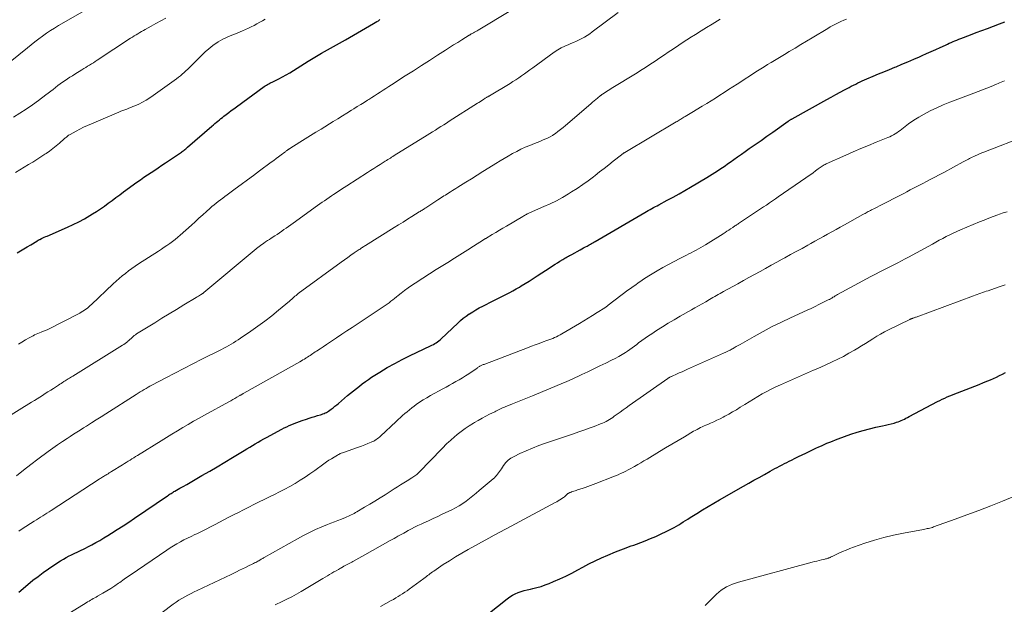
# Model space of a CAD drawing. Units: feet. Extents: x 1965000 to 1970025, y 535000 to 540000.
# Drawn here: x 1966744 to 1966970, y 535759 to 535893 of the extents above; entities that cross this region are included whole.
import ezdxf

# ---------------------------------------------------------------- set-up
doc = ezdxf.new("R2010")
doc.units = ezdxf.units.FT
doc.header["$LTSCALE"] = 100
doc.header["$MEASUREMENT"] = 0
doc.layers.add('CONTOUR INDEX', color=32, linetype='Continuous', lineweight=25)
doc.layers.add('CONTOUR INTERMEDIATE', color=40, linetype='Continuous', lineweight=15)

msp = doc.modelspace()

# ---------------------------------------------------------------- linework, layer by layer
at = {"layer": 'CONTOUR INDEX', "flags": 128}
for points, elevation in [([(1966743.83, 535839.72), (1966744.61, 535840.18), (1966745.39, 535840.65), (1966746.16, 535841.12), (1966746.94, 535841.58), (1966748.32, 535842.42), (1966748.41, 535842.47), (1966748.49, 535842.52), (1966748.58, 535842.57), (1966748.66, 535842.62), (1966748.75, 535842.67), (1966748.84, 535842.72), (1966748.93, 535842.77), (1966749.02, 535842.81), (1966749.45, 535843.02), (1966749.76, 535843.17), (1966750.07, 535843.31), (1966750.38, 535843.45), (1966750.69, 535843.59), (1966755.36, 535845.62), (1966756.67, 535846.23), (1966757.97, 535846.87), (1966759.24, 535847.56), (1966760.49, 535848.29), (1966761.09, 535848.66), (1966762.02, 535849.24), (1966762.93, 535849.84), (1966763.83, 535850.46), (1966764.71, 535851.1), (1966765.59, 535851.76), (1966766.47, 535852.41), (1966767.35, 535853.06), (1966768.23, 535853.7), (1966771.27, 535855.93), (1966772.08, 535856.5), (1966772.89, 535857.07), (1966773.71, 535857.63), (1966774.54, 535858.17), (1966775.37, 535858.71), (1966776.19, 535859.25), (1966777.02, 535859.8), (1966777.84, 535860.36), (1966781.27, 535862.69), (1966781.48, 535862.83), (1966781.68, 535862.98), (1966781.88, 535863.13), (1966782.08, 535863.29), (1966782.27, 535863.44), (1966782.46, 535863.6), (1966782.66, 535863.76), (1966782.85, 535863.93), (1966788.46, 535868.79), (1966788.8, 535869.08), (1966789.14, 535869.37), (1966789.49, 535869.66), (1966789.83, 535869.95), (1966790.18, 535870.23), (1966790.54, 535870.51), (1966790.89, 535870.79), (1966791.24, 535871.06), (1966791.72, 535871.43), (1966792.32, 535871.88), (1966792.91, 535872.33), (1966793.52, 535872.78), (1966794.12, 535873.22), (1966800.46, 535877.85), (1966800.71, 535878.03), (1966800.96, 535878.19), (1966801.22, 535878.34), (1966801.49, 535878.48), (1966801.76, 535878.62), (1966802.03, 535878.75), (1966802.3, 535878.89), (1966802.57, 535879.02), (1966803.79, 535879.6), (1966804.66, 535880.04), (1966805.52, 535880.51), (1966806.35, 535881.01), (1966807.17, 535881.54), (1966807.19, 535881.55), (1966808.02, 535882.09), (1966808.84, 535882.63), (1966809.68, 535883.15), (1966810.52, 535883.67), (1966813.55, 535885.49), (1966814.24, 535885.89), (1966814.93, 535886.28), (1966815.63, 535886.66), (1966816.33, 535887.02), (1966817.04, 535887.39), (1966817.74, 535887.76), (1966818.43, 535888.15), (1966819.12, 535888.54), (1966825.53, 535892.29), (1966825.9, 535892.51), (1966826.27, 535892.73), (1966826.63, 535892.95), (1966826.99, 535893.18)], 920), ([(1966744.19, 535761.93), (1966746.31, 535763.73), (1966747.46, 535764.68), (1966748.63, 535765.59), (1966749.83, 535766.47), (1966751.05, 535767.32), (1966753.18, 535768.76), (1966753.81, 535769.16), (1966754.44, 535769.55), (1966755.09, 535769.91), (1966755.75, 535770.26), (1966756.11, 535770.44), (1966756.59, 535770.68), (1966757.08, 535770.92), (1966757.57, 535771.15), (1966758.06, 535771.38), (1966758.55, 535771.61), (1966759.04, 535771.84), (1966759.53, 535772.08), (1966760.01, 535772.33), (1966760.93, 535772.82), (1966761.87, 535773.32), (1966762.79, 535773.84), (1966763.71, 535774.38), (1966764.61, 535774.94), (1966765.47, 535775.47), (1966766.79, 535776.31), (1966768.1, 535777.16), (1966769.41, 535778.02), (1966770.71, 535778.9), (1966778.29, 535784.06), (1966778.5, 535784.2), (1966778.71, 535784.34), (1966778.92, 535784.47), (1966779.14, 535784.61), (1966779.35, 535784.74), (1966779.57, 535784.87), (1966779.78, 535785), (1966780, 535785.13), (1966781.13, 535785.77), (1966781.91, 535786.21), (1966782.69, 535786.65), (1966783.47, 535787.1), (1966784.25, 535787.55), (1966786.2, 535788.67), (1966787.96, 535789.68), (1966789.7, 535790.71), (1966791.44, 535791.75), (1966793.17, 535792.8), (1966795.88, 535794.46), (1966796.51, 535794.85), (1966797.14, 535795.23), (1966797.78, 535795.61), (1966798.41, 535795.99), (1966799.05, 535796.36), (1966799.69, 535796.73), (1966800.34, 535797.08), (1966800.99, 535797.43), (1966804.5, 535799.3), (1966805.06, 535799.59), (1966805.63, 535799.87), (1966806.2, 535800.14), (1966806.77, 535800.39), (1966807.36, 535800.64), (1966807.94, 535800.87), (1966808.53, 535801.08), (1966809.13, 535801.29), (1966810.17, 535801.64), (1966810.79, 535801.84), (1966811.41, 535802.04), (1966812.03, 535802.23), (1966812.65, 535802.42), (1966813.32, 535802.62), (1966813.61, 535802.71), (1966813.89, 535802.81), (1966814.17, 535802.93), (1966814.44, 535803.04), (1966814.71, 535803.18), (1966814.97, 535803.32), (1966815.22, 535803.48), (1966815.46, 535803.65), (1966815.83, 535803.92), (1966816.25, 535804.24), (1966816.67, 535804.57), (1966817.08, 535804.9), (1966817.49, 535805.24), (1966819.58, 535807.01), (1966820.24, 535807.56), (1966820.91, 535808.12), (1966821.58, 535808.66), (1966822.26, 535809.21), (1966822.94, 535809.73), (1966823.64, 535810.25), (1966824.35, 535810.73), (1966825.07, 535811.21), (1966826.95, 535812.39), (1966828.64, 535813.42), (1966830.36, 535814.4), (1966832.1, 535815.31), (1966833.87, 535816.19), (1966838.55, 535818.4), (1966838.88, 535818.56), (1966839.22, 535818.74), (1966839.54, 535818.93), (1966839.86, 535819.13), (1966840.17, 535819.34), (1966840.47, 535819.56), (1966840.76, 535819.8), (1966841.04, 535820.05), (1966844.8, 535823.64), (1966845.42, 535824.21), (1966846.06, 535824.75), (1966846.73, 535825.25), (1966847.42, 535825.74), (1966847.49, 535825.78), (1966848.23, 535826.25), (1966848.98, 535826.7), (1966849.75, 535827.13), (1966850.53, 535827.53), (1966852.94, 535828.72), (1966853.7, 535829.1), (1966854.46, 535829.48), (1966855.21, 535829.87), (1966855.97, 535830.26), (1966856.72, 535830.65), (1966857.46, 535831.06), (1966858.2, 535831.48), (1966858.93, 535831.9), (1966859.34, 535832.14), (1966860.26, 535832.7), (1966861.18, 535833.27), (1966862.1, 535833.85), (1966863, 535834.43), (1966865.99, 535836.39), (1966866.55, 535836.75), (1966867.11, 535837.11), (1966867.67, 535837.46), (1966868.23, 535837.81), (1966868.85, 535838.19), (1966869.11, 535838.35), (1966869.37, 535838.5), (1966869.63, 535838.65), (1966869.89, 535838.8), (1966870.16, 535838.94), (1966870.42, 535839.09), (1966870.68, 535839.23), (1966870.95, 535839.38), (1966872.86, 535840.42), (1966873.26, 535840.64), (1966873.66, 535840.86), (1966874.06, 535841.08), (1966874.46, 535841.3), (1966874.9, 535841.55), (1966875.08, 535841.65), (1966875.26, 535841.75), (1966875.43, 535841.85), (1966875.61, 535841.95), (1966875.78, 535842.05), (1966875.96, 535842.15), (1966876.14, 535842.25), (1966876.31, 535842.36), (1966887.66, 535848.95), (1966888.06, 535849.18), (1966888.47, 535849.41), (1966888.87, 535849.64), (1966889.28, 535849.87), (1966889.69, 535850.09), (1966890.1, 535850.32), (1966890.51, 535850.54), (1966890.92, 535850.76), (1966892.81, 535851.79), (1966894.16, 535852.53), (1966895.51, 535853.29), (1966896.85, 535854.05), (1966898.18, 535854.82), (1966901.89, 535857), (1966902.5, 535857.36), (1966903.11, 535857.73), (1966903.71, 535858.12), (1966904.31, 535858.5), (1966904.9, 535858.9), (1966905.49, 535859.3), (1966906.08, 535859.71), (1966906.66, 535860.12), (1966907.22, 535860.52), (1966908.08, 535861.13), (1966908.94, 535861.74), (1966909.8, 535862.34), (1966910.66, 535862.95), (1966911.62, 535863.62), (1966912.96, 535864.56), (1966914.3, 535865.5), (1966915.64, 535866.44), (1966916.98, 535867.38), (1966920.55, 535869.9), (1966920.66, 535869.98), (1966920.77, 535870.05), (1966920.88, 535870.12), (1966921, 535870.2), (1966921.11, 535870.27), (1966921.22, 535870.34), (1966921.34, 535870.41), (1966921.45, 535870.47), (1966929.39, 535874.88), (1966930.4, 535875.44), (1966931.42, 535875.99), (1966932.43, 535876.54), (1966933.45, 535877.09), (1966934.5, 535877.65), (1966934.99, 535877.91), (1966935.49, 535878.17), (1966936, 535878.42), (1966936.5, 535878.67), (1966937.01, 535878.92), (1966937.51, 535879.15), (1966938.03, 535879.38), (1966938.54, 535879.61), (1966939.99, 535880.22), (1966941.23, 535880.74), (1966942.48, 535881.26), (1966943.73, 535881.78), (1966944.97, 535882.29), (1966945.25, 535882.4), (1966946.6, 535882.96), (1966947.95, 535883.52), (1966949.29, 535884.09), (1966950.62, 535884.68), (1966951.2, 535884.93), (1966952.24, 535885.39), (1966953.29, 535885.86), (1966954.33, 535886.33), (1966955.36, 535886.81), (1966956.57, 535887.37), (1966957.01, 535887.57), (1966957.44, 535887.77), (1966957.88, 535887.96), (1966958.31, 535888.15), (1966958.75, 535888.33), (1966959.19, 535888.51), (1966959.64, 535888.69), (1966960.08, 535888.86), (1966962.3, 535889.71), (1966963.61, 535890.2), (1966964.92, 535890.7), (1966966.23, 535891.19), (1966967.54, 535891.69), (1966968.96, 535892.22), (1966969.56, 535892.44), (1966970.16, 535892.67)], 940), ([(1966849.88, 535755.47), (1966856.14, 535760.43), (1966856.73, 535760.86), (1966857.35, 535761.25), (1966857.99, 535761.58), (1966858.66, 535761.87), (1966859.35, 535762.11), (1966860.04, 535762.33), (1966860.75, 535762.52), (1966861.46, 535762.68), (1966861.99, 535762.79), (1966862.96, 535763.02), (1966863.92, 535763.29), (1966864.86, 535763.61), (1966865.79, 535763.98), (1966866.78, 535764.39), (1966868.19, 535765.01), (1966869.58, 535765.66), (1966870.96, 535766.34), (1966872.32, 535767.05), (1966873.46, 535767.68), (1966874.88, 535768.42), (1966876.31, 535769.13), (1966877.75, 535769.81), (1966879.22, 535770.46), (1966880.98, 535771.22), (1966881.57, 535771.46), (1966882.16, 535771.7), (1966882.76, 535771.92), (1966883.37, 535772.13), (1966883.97, 535772.34), (1966884.57, 535772.55), (1966885.17, 535772.77), (1966885.77, 535773), (1966887.77, 535773.76), (1966888.98, 535774.25), (1966890.19, 535774.76), (1966891.39, 535775.31), (1966892.57, 535775.88), (1966893.82, 535776.51), (1966894.37, 535776.79), (1966894.91, 535777.08), (1966895.44, 535777.4), (1966895.96, 535777.72), (1966896.48, 535778.05), (1966897, 535778.38), (1966897.52, 535778.71), (1966898.04, 535779.04), (1966899.58, 535780.02), (1966900.87, 535780.82), (1966902.18, 535781.62), (1966903.49, 535782.39), (1966904.82, 535783.16), (1966910.3, 535786.26), (1966911.5, 535786.93), (1966912.69, 535787.6), (1966913.88, 535788.27), (1966915.08, 535788.94), (1966916.39, 535789.68), (1966916.93, 535789.98), (1966917.47, 535790.27), (1966918.02, 535790.57), (1966918.57, 535790.86), (1966919.12, 535791.14), (1966919.67, 535791.43), (1966920.22, 535791.71), (1966920.77, 535791.99), (1966921.28, 535792.25), (1966922.09, 535792.66), (1966922.9, 535793.06), (1966923.72, 535793.45), (1966924.54, 535793.84), (1966926.9, 535794.96), (1966927.52, 535795.25), (1966928.15, 535795.53), (1966928.78, 535795.81), (1966929.42, 535796.09), (1966930.05, 535796.35), (1966930.7, 535796.61), (1966931.34, 535796.86), (1966931.99, 535797.1), (1966934.92, 535798.15), (1966936.32, 535798.62), (1966937.72, 535799.05), (1966939.15, 535799.42), (1966940.58, 535799.75), (1966942.12, 535800.07), (1966942.79, 535800.22), (1966943.46, 535800.37), (1966944.12, 535800.55), (1966944.78, 535800.73), (1966945.33, 535800.89), (1966945.71, 535801.02), (1966946.08, 535801.15), (1966946.45, 535801.31), (1966946.81, 535801.47), (1966947.16, 535801.65), (1966947.52, 535801.83), (1966947.87, 535802.01), (1966948.23, 535802.2), (1966954.71, 535805.63), (1966955.27, 535805.92), (1966955.84, 535806.2), (1966956.41, 535806.46), (1966956.98, 535806.71), (1966957.57, 535806.95), (1966958.15, 535807.18), (1966958.73, 535807.42), (1966959.32, 535807.64), (1966962.33, 535808.8), (1966963.33, 535809.19), (1966964.33, 535809.59), (1966965.32, 535809.99), (1966966.31, 535810.4), (1966966.89, 535810.64), (1966967.59, 535810.94), (1966968.28, 535811.26), (1966968.96, 535811.59), (1966969.63, 535811.94), (1966970.29, 535812.31)], 960)]:
    msp.add_lwpolyline(points, dxfattribs=dict(at, elevation=elevation))
at = {"layer": 'CONTOUR INTERMEDIATE', "flags": 128}
for points, elevation in [([(1966737.95, 535799.87), (1966747.16, 535805.51), (1966747.79, 535805.9), (1966748.42, 535806.29), (1966749.04, 535806.68), (1966749.67, 535807.07), (1966750.29, 535807.47), (1966750.91, 535807.87), (1966751.54, 535808.27), (1966752.16, 535808.67), (1966753.33, 535809.43), (1966753.62, 535809.61), (1966753.91, 535809.8), (1966754.2, 535809.99), (1966754.49, 535810.18), (1966754.57, 535810.23), (1966754.82, 535810.39), (1966755.07, 535810.55), (1966755.32, 535810.71), (1966755.57, 535810.87), (1966755.82, 535811.03), (1966756.07, 535811.18), (1966756.32, 535811.34), (1966756.58, 535811.5), (1966768.02, 535818.57), (1966768.32, 535818.76), (1966768.61, 535818.97), (1966768.9, 535819.19), (1966769.17, 535819.42), (1966769.21, 535819.46), (1966769.46, 535819.68), (1966769.7, 535819.91), (1966769.94, 535820.13), (1966770.18, 535820.36), (1966770.43, 535820.58), (1966770.68, 535820.79), (1966770.95, 535820.98), (1966771.22, 535821.16), (1966775.36, 535823.72), (1966777.02, 535824.74), (1966778.68, 535825.76), (1966780.35, 535826.78), (1966782.02, 535827.79), (1966784.87, 535829.5), (1966785.12, 535829.65), (1966785.37, 535829.8), (1966785.61, 535829.95), (1966785.86, 535830.11), (1966786.25, 535830.35), (1966786.3, 535830.38), (1966786.35, 535830.41), (1966786.4, 535830.45), (1966786.45, 535830.48), (1966786.5, 535830.52), (1966786.54, 535830.55), (1966786.59, 535830.59), (1966786.63, 535830.63), (1966798.61, 535840.64), (1966798.76, 535840.77), (1966798.91, 535840.89), (1966799.07, 535841.01), (1966799.22, 535841.13), (1966799.38, 535841.25), (1966799.53, 535841.37), (1966799.69, 535841.49), (1966799.85, 535841.6), (1966800.37, 535841.95), (1966800.79, 535842.24), (1966801.21, 535842.53), (1966801.64, 535842.81), (1966802.06, 535843.09), (1966802.88, 535843.62), (1966803.41, 535843.97), (1966803.94, 535844.33), (1966804.46, 535844.69), (1966804.98, 535845.05), (1966805.5, 535845.41), (1966806.02, 535845.78), (1966806.54, 535846.14), (1966807.06, 535846.52), (1966812.69, 535850.57), (1966813.21, 535850.95), (1966813.73, 535851.32), (1966814.26, 535851.69), (1966814.78, 535852.05), (1966815.31, 535852.42), (1966815.84, 535852.78), (1966816.37, 535853.13), (1966816.91, 535853.49), (1966817.01, 535853.56), (1966817.6, 535853.95), (1966818.19, 535854.33), (1966818.78, 535854.72), (1966819.37, 535855.1), (1966824.09, 535858.13), (1966824.82, 535858.6), (1966825.56, 535859.07), (1966826.29, 535859.53), (1966827.02, 535860), (1966827.92, 535860.56), (1966828.21, 535860.74), (1966828.49, 535860.93), (1966828.78, 535861.11), (1966829.07, 535861.29), (1966829.36, 535861.47), (1966829.65, 535861.65), (1966829.94, 535861.83), (1966830.22, 535862.01), (1966837.77, 535866.69), (1966838.41, 535867.09), (1966839.05, 535867.49), (1966839.68, 535867.88), (1966840.32, 535868.28), (1966840.96, 535868.68), (1966841.6, 535869.08), (1966842.23, 535869.49), (1966842.87, 535869.89), (1966849.33, 535874.01), (1966849.67, 535874.23), (1966850.01, 535874.45), (1966850.35, 535874.66), (1966850.69, 535874.88), (1966851.12, 535875.16), (1966851.24, 535875.23), (1966851.36, 535875.31), (1966851.49, 535875.38), (1966851.61, 535875.46), (1966851.73, 535875.53), (1966851.85, 535875.61), (1966851.97, 535875.68), (1966852.09, 535875.75), (1966856.79, 535878.58), (1966857.46, 535878.99), (1966858.13, 535879.41), (1966858.78, 535879.84), (1966859.43, 535880.29), (1966860.07, 535880.74), (1966860.71, 535881.2), (1966861.35, 535881.66), (1966861.99, 535882.12), (1966866.92, 535885.71), (1966867.71, 535886.24), (1966868.53, 535886.72), (1966869.38, 535887.14), (1966870.25, 535887.51), (1966870.72, 535887.7), (1966871.37, 535887.96), (1966872.01, 535888.24), (1966872.64, 535888.54), (1966873.27, 535888.85), (1966873.88, 535889.2), (1966874.47, 535889.56), (1966875.05, 535889.95), (1966875.62, 535890.36), (1966881.54, 535894.86)], 928), ([(1966740.63, 535882.23), (1966746.19, 535886.73), (1966747.05, 535887.42), (1966747.91, 535888.09), (1966748.79, 535888.76), (1966749.67, 535889.42), (1966750.56, 535890.05), (1966751.47, 535890.67), (1966752.4, 535891.25), (1966753.34, 535891.82), (1966758.83, 535894.99)], 908), ([(1966744.14, 535818.82), (1966744.94, 535819.3), (1966745.75, 535819.76), (1966746.56, 535820.22), (1966747.48, 535820.73), (1966747.84, 535820.92), (1966748.21, 535821.09), (1966748.58, 535821.25), (1966748.95, 535821.4), (1966749.31, 535821.53), (1966749.51, 535821.61), (1966749.71, 535821.68), (1966749.91, 535821.75), (1966750.11, 535821.83), (1966750.31, 535821.9), (1966750.51, 535821.98), (1966750.7, 535822.07), (1966750.9, 535822.17), (1966758.17, 535825.92), (1966758.54, 535826.13), (1966758.9, 535826.34), (1966759.25, 535826.58), (1966759.6, 535826.83), (1966759.93, 535827.09), (1966760.26, 535827.37), (1966760.57, 535827.65), (1966760.89, 535827.93), (1966765.83, 535832.61), (1966766.51, 535833.23), (1966767.2, 535833.85), (1966767.91, 535834.44), (1966768.64, 535835.03), (1966769.37, 535835.59), (1966770.12, 535836.14), (1966770.88, 535836.67), (1966771.65, 535837.18), (1966776.24, 535840.15), (1966776.89, 535840.58), (1966777.53, 535841.01), (1966778.17, 535841.45), (1966778.81, 535841.89), (1966779.44, 535842.34), (1966780.05, 535842.81), (1966780.65, 535843.3), (1966781.23, 535843.81), (1966783.77, 535846.1), (1966784.64, 535846.87), (1966785.5, 535847.65), (1966786.36, 535848.43), (1966787.23, 535849.21), (1966788.02, 535849.93), (1966788.49, 535850.35), (1966788.97, 535850.75), (1966789.45, 535851.15), (1966789.94, 535851.53), (1966790.44, 535851.91), (1966790.94, 535852.29), (1966791.45, 535852.67), (1966791.95, 535853.04), (1966793.77, 535854.37), (1966795.18, 535855.4), (1966796.6, 535856.44), (1966798.01, 535857.48), (1966799.41, 535858.53), (1966802.08, 535860.51), (1966802.64, 535860.93), (1966803.2, 535861.35), (1966803.76, 535861.76), (1966804.32, 535862.18), (1966805.21, 535862.84), (1966805.32, 535862.92), (1966805.44, 535863.01), (1966805.55, 535863.1), (1966805.67, 535863.18), (1966805.76, 535863.25), (1966805.83, 535863.3), (1966805.9, 535863.35), (1966805.98, 535863.4), (1966806.05, 535863.45), (1966806.12, 535863.5), (1966806.19, 535863.55), (1966806.27, 535863.59), (1966806.34, 535863.64), (1966808.62, 535865.08), (1966809.84, 535865.85), (1966811.06, 535866.61), (1966812.28, 535867.37), (1966813.5, 535868.12), (1966816.25, 535869.82), (1966817.31, 535870.47), (1966818.37, 535871.12), (1966819.42, 535871.77), (1966820.48, 535872.42), (1966820.99, 535872.74), (1966821.79, 535873.24), (1966822.58, 535873.73), (1966823.37, 535874.23), (1966824.16, 535874.74), (1966824.43, 535874.91), (1966825.09, 535875.33), (1966825.74, 535875.75), (1966826.39, 535876.17), (1966827.04, 535876.59), (1966827.7, 535877.01), (1966828.35, 535877.43), (1966829, 535877.85), (1966829.66, 535878.27), (1966832.78, 535880.28), (1966834.63, 535881.46), (1966836.47, 535882.65), (1966838.32, 535883.83), (1966840.17, 535885.02), (1966842.03, 535886.21), (1966842.95, 535886.79), (1966843.87, 535887.38), (1966844.79, 535887.96), (1966845.71, 535888.54), (1966847.42, 535889.61), (1966847.49, 535889.65), (1966847.56, 535889.69), (1966847.63, 535889.73), (1966847.7, 535889.78), (1966847.77, 535889.82), (1966847.84, 535889.86), (1966847.91, 535889.9), (1966847.99, 535889.93), (1966848.4, 535890.16), (1966848.67, 535890.31), (1966848.95, 535890.46), (1966849.22, 535890.62), (1966849.49, 535890.78), (1966857.01, 535895.28)], 924), ([(1966742.98, 535870.83), (1966744.45, 535871.75), (1966745.91, 535872.69), (1966747.34, 535873.68), (1966748.75, 535874.69), (1966750.43, 535875.94), (1966750.98, 535876.35), (1966751.53, 535876.77), (1966752.08, 535877.19), (1966752.63, 535877.62), (1966752.66, 535877.65), (1966753.19, 535878.06), (1966753.73, 535878.46), (1966754.27, 535878.85), (1966754.82, 535879.24), (1966755.38, 535879.61), (1966755.94, 535879.98), (1966756.51, 535880.34), (1966757.08, 535880.7), (1966758.7, 535881.69), (1966759.13, 535881.96), (1966759.57, 535882.23), (1966760, 535882.5), (1966760.44, 535882.77), (1966760.87, 535883.04), (1966761.31, 535883.31), (1966761.74, 535883.59), (1966762.16, 535883.87), (1966769.85, 535888.92), (1966770.26, 535889.19), (1966770.67, 535889.45), (1966771.09, 535889.71), (1966771.51, 535889.97), (1966771.93, 535890.22), (1966772.35, 535890.47), (1966772.78, 535890.71), (1966773.2, 535890.95), (1966774.56, 535891.7), (1966775.66, 535892.31), (1966776.77, 535892.92), (1966777.88, 535893.51)], 912), ([(1966743.47, 535858.17), (1966746.46, 535859.95), (1966747.41, 535860.53), (1966748.36, 535861.12), (1966749.29, 535861.72), (1966750.22, 535862.34), (1966750.46, 535862.5), (1966751.25, 535863.05), (1966752.02, 535863.63), (1966752.77, 535864.23), (1966753.51, 535864.86), (1966754.63, 535865.85), (1966754.79, 535865.99), (1966754.96, 535866.13), (1966755.12, 535866.27), (1966755.29, 535866.41), (1966755.46, 535866.54), (1966755.64, 535866.67), (1966755.82, 535866.78), (1966756, 535866.89), (1966757.34, 535867.63), (1966758.2, 535868.09), (1966759.07, 535868.53), (1966759.96, 535868.94), (1966760.85, 535869.34), (1966767.15, 535871.99), (1966767.61, 535872.18), (1966768.07, 535872.36), (1966768.53, 535872.53), (1966769, 535872.7), (1966769.47, 535872.87), (1966769.93, 535873.05), (1966770.38, 535873.24), (1966770.84, 535873.45), (1966771.69, 535873.85), (1966772.55, 535874.29), (1966773.39, 535874.75), (1966774.21, 535875.26), (1966775.01, 535875.8), (1966780.36, 535879.64), (1966780.82, 535879.97), (1966781.26, 535880.32), (1966781.69, 535880.68), (1966782.11, 535881.06), (1966782.52, 535881.44), (1966782.93, 535881.83), (1966783.34, 535882.22), (1966783.74, 535882.62), (1966786.43, 535885.3), (1966787.04, 535885.88), (1966787.67, 535886.44), (1966788.32, 535886.97), (1966789, 535887.47), (1966789.34, 535887.72), (1966789.87, 535888.07), (1966790.41, 535888.4), (1966790.96, 535888.7), (1966791.53, 535888.97), (1966792.11, 535889.23), (1966792.69, 535889.48), (1966793.27, 535889.73), (1966793.86, 535889.97), (1966795.49, 535890.63), (1966796.16, 535890.92), (1966796.83, 535891.22), (1966797.49, 535891.54), (1966798.14, 535891.87), (1966798.78, 535892.22), (1966799.42, 535892.58), (1966800.06, 535892.94), (1966800.69, 535893.3)], 916), ([(1966743.7, 535788.63), (1966745.3, 535789.94), (1966746.94, 535791.22), (1966748.6, 535792.48), (1966750.96, 535794.22), (1966752.03, 535794.99), (1966753.11, 535795.74), (1966754.2, 535796.48), (1966755.3, 535797.2), (1966755.99, 535797.65), (1966756.75, 535798.14), (1966757.51, 535798.63), (1966758.28, 535799.11), (1966759.04, 535799.59), (1966759.74, 535800.04), (1966760.85, 535800.74), (1966761.96, 535801.44), (1966763.08, 535802.15), (1966764.19, 535802.86), (1966771.14, 535807.3), (1966771.58, 535807.58), (1966772.03, 535807.86), (1966772.47, 535808.13), (1966772.92, 535808.4), (1966773.37, 535808.66), (1966773.83, 535808.92), (1966774.28, 535809.17), (1966774.74, 535809.42), (1966777.94, 535811.09), (1966780, 535812.16), (1966782.06, 535813.23), (1966784.13, 535814.29), (1966786.2, 535815.35), (1966790.67, 535817.61), (1966791.24, 535817.9), (1966791.79, 535818.2), (1966792.35, 535818.5), (1966792.9, 535818.82), (1966793.44, 535819.14), (1966793.98, 535819.47), (1966794.51, 535819.81), (1966795.04, 535820.16), (1966797.41, 535821.78), (1966799.03, 535822.92), (1966800.63, 535824.09), (1966802.18, 535825.31), (1966803.72, 535826.56), (1966806.24, 535828.68), (1966806.49, 535828.9), (1966806.75, 535829.11), (1966807, 535829.33), (1966807.24, 535829.55), (1966807.49, 535829.77), (1966807.75, 535829.98), (1966808.01, 535830.19), (1966808.27, 535830.39), (1966818.12, 535837.62), (1966818.86, 535838.15), (1966819.6, 535838.68), (1966820.34, 535839.2), (1966821.09, 535839.71), (1966822.25, 535840.49), (1966822.43, 535840.61), (1966822.6, 535840.73), (1966822.78, 535840.85), (1966822.96, 535840.96), (1966823.14, 535841.08), (1966823.32, 535841.2), (1966823.5, 535841.31), (1966823.69, 535841.42), (1966830.24, 535845.52), (1966831.26, 535846.16), (1966832.28, 535846.79), (1966833.3, 535847.43), (1966834.32, 535848.07), (1966835.97, 535849.1), (1966836.16, 535849.22), (1966836.35, 535849.34), (1966836.55, 535849.46), (1966836.74, 535849.58), (1966836.93, 535849.7), (1966837.12, 535849.83), (1966837.31, 535849.95), (1966837.5, 535850.07), (1966840.25, 535851.87), (1966840.59, 535852.1), (1966840.94, 535852.32), (1966841.29, 535852.54), (1966841.63, 535852.77), (1966841.98, 535852.99), (1966842.33, 535853.21), (1966842.68, 535853.43), (1966843.03, 535853.65), (1966843.16, 535853.73), (1966843.57, 535853.99), (1966843.99, 535854.25), (1966844.4, 535854.51), (1966844.82, 535854.77), (1966846.63, 535855.91), (1966847.95, 535856.73), (1966849.27, 535857.56), (1966850.59, 535858.39), (1966851.91, 535859.21), (1966853.56, 535860.25), (1966854.49, 535860.82), (1966855.43, 535861.39), (1966856.38, 535861.93), (1966857.34, 535862.47), (1966858.31, 535862.98), (1966859.29, 535863.47), (1966860.29, 535863.93), (1966861.3, 535864.36), (1966862.42, 535864.81), (1966863.01, 535865.05), (1966863.61, 535865.29), (1966864.21, 535865.54), (1966864.8, 535865.78), (1966865.38, 535866.05), (1966865.96, 535866.34), (1966866.51, 535866.66), (1966867.04, 535867.02), (1966867.19, 535867.12), (1966867.78, 535867.55), (1966868.37, 535867.99), (1966868.94, 535868.45), (1966869.5, 535868.91), (1966875.33, 535873.91), (1966875.71, 535874.24), (1966876.1, 535874.57), (1966876.48, 535874.9), (1966876.87, 535875.22), (1966877.53, 535875.78), (1966877.59, 535875.83), (1966877.64, 535875.87), (1966877.7, 535875.92), (1966877.76, 535875.96), (1966877.81, 535876), (1966877.87, 535876.04), (1966877.93, 535876.08), (1966877.99, 535876.12), (1966878.58, 535876.5), (1966878.93, 535876.72), (1966879.29, 535876.95), (1966879.64, 535877.17), (1966880, 535877.39), (1966885.89, 535881), (1966886.69, 535881.5), (1966887.48, 535882), (1966888.27, 535882.5), (1966889.05, 535883.02), (1966889.83, 535883.54), (1966890.61, 535884.06), (1966891.38, 535884.58), (1966892.16, 535885.11), (1966893.03, 535885.7), (1966894.25, 535886.52), (1966895.47, 535887.34), (1966896.69, 535888.14), (1966897.92, 535888.93), (1966898, 535888.98), (1966899.27, 535889.79), (1966900.55, 535890.6), (1966901.83, 535891.39), (1966903.12, 535892.18), (1966904.97, 535893.29)], 932), ([(1966744.21, 535775.98), (1966745.02, 535776.49), (1966747.76, 535778.2), (1966748.24, 535778.51), (1966748.73, 535778.82), (1966749.21, 535779.13), (1966749.7, 535779.45), (1966750.18, 535779.76), (1966750.66, 535780.08), (1966751.15, 535780.39), (1966751.63, 535780.71), (1966762.64, 535787.85), (1966762.84, 535787.98), (1966763.05, 535788.11), (1966763.25, 535788.24), (1966763.46, 535788.37), (1966763.66, 535788.5), (1966763.87, 535788.63), (1966764.08, 535788.75), (1966764.28, 535788.88), (1966764.4, 535788.96), (1966764.67, 535789.12), (1966764.94, 535789.29), (1966765.21, 535789.45), (1966765.47, 535789.62), (1966768.01, 535791.18), (1966768.44, 535791.45), (1966768.86, 535791.71), (1966769.29, 535791.97), (1966769.72, 535792.24), (1966770.14, 535792.5), (1966770.57, 535792.76), (1966771, 535793.03), (1966771.42, 535793.29), (1966776.86, 535796.67), (1966778.09, 535797.43), (1966779.32, 535798.19), (1966780.56, 535798.93), (1966781.8, 535799.67), (1966783.04, 535800.41), (1966784.29, 535801.13), (1966785.55, 535801.84), (1966786.81, 535802.54), (1966792.33, 535805.59), (1966792.79, 535805.85), (1966793.25, 535806.1), (1966793.7, 535806.36), (1966794.16, 535806.62), (1966794.85, 535807.02), (1966794.96, 535807.08), (1966795.07, 535807.15), (1966795.19, 535807.21), (1966795.3, 535807.28), (1966795.41, 535807.34), (1966795.53, 535807.41), (1966795.64, 535807.47), (1966795.76, 535807.54), (1966808.63, 535814.78), (1966808.98, 535814.98), (1966809.32, 535815.19), (1966809.67, 535815.4), (1966810.01, 535815.61), (1966810.08, 535815.66), (1966810.38, 535815.85), (1966810.68, 535816.04), (1966810.97, 535816.24), (1966811.27, 535816.43), (1966811.57, 535816.63), (1966811.86, 535816.82), (1966812.16, 535817.02), (1966812.45, 535817.21), (1966813.29, 535817.76), (1966814, 535818.22), (1966814.71, 535818.69), (1966815.42, 535819.17), (1966816.12, 535819.64), (1966817.05, 535820.27), (1966818.23, 535821.06), (1966819.4, 535821.84), (1966820.58, 535822.63), (1966821.75, 535823.41), (1966827.75, 535827.36), (1966828.2, 535827.66), (1966828.64, 535827.97), (1966829.07, 535828.3), (1966829.5, 535828.63), (1966829.93, 535828.96), (1966830.35, 535829.3), (1966830.77, 535829.63), (1966831.19, 535829.97), (1966831.87, 535830.51), (1966832.64, 535831.11), (1966833.42, 535831.69), (1966834.22, 535832.25), (1966835.03, 535832.79), (1966836.84, 535833.95), (1966838.35, 535834.92), (1966839.86, 535835.88), (1966841.37, 535836.83), (1966842.89, 535837.78), (1966843.46, 535838.13), (1966844.69, 535838.9), (1966845.93, 535839.67), (1966847.15, 535840.45), (1966848.38, 535841.24), (1966850.7, 535842.74), (1966850.76, 535842.78), (1966850.83, 535842.82), (1966850.89, 535842.86), (1966850.96, 535842.9), (1966851.02, 535842.94), (1966851.09, 535842.98), (1966851.15, 535843.02), (1966851.22, 535843.06), (1966852.72, 535843.94), (1966853.53, 535844.42), (1966854.35, 535844.91), (1966855.17, 535845.39), (1966855.98, 535845.87), (1966859.75, 535848.08), (1966859.94, 535848.19), (1966860.14, 535848.31), (1966860.33, 535848.42), (1966860.53, 535848.53), (1966860.58, 535848.56), (1966860.75, 535848.65), (1966860.92, 535848.74), (1966861.1, 535848.82), (1966861.27, 535848.9), (1966861.45, 535848.98), (1966861.62, 535849.06), (1966861.8, 535849.13), (1966861.97, 535849.21), (1966864.54, 535850.32), (1966865.98, 535850.98), (1966867.4, 535851.68), (1966868.79, 535852.44), (1966870.16, 535853.25), (1966870.87, 535853.69), (1966872.17, 535854.52), (1966873.44, 535855.37), (1966874.69, 535856.27), (1966875.93, 535857.19), (1966876.26, 535857.46), (1966877.31, 535858.27), (1966878.36, 535859.08), (1966879.4, 535859.9), (1966880.44, 535860.72), (1966882.35, 535862.23), (1966882.44, 535862.3), (1966882.52, 535862.37), (1966882.62, 535862.43), (1966882.71, 535862.5), (1966882.8, 535862.56), (1966882.89, 535862.62), (1966882.99, 535862.68), (1966883.08, 535862.73), (1966894.85, 535869.73), (1966895.08, 535869.86), (1966895.3, 535870), (1966895.52, 535870.13), (1966895.74, 535870.27), (1966895.96, 535870.41), (1966896.18, 535870.54), (1966896.4, 535870.68), (1966896.62, 535870.81), (1966896.94, 535871.01), (1966897.33, 535871.25), (1966897.71, 535871.48), (1966898.09, 535871.71), (1966898.48, 535871.94), (1966900.84, 535873.36), (1966901.85, 535873.97), (1966902.86, 535874.59), (1966903.86, 535875.22), (1966904.85, 535875.86), (1966905.84, 535876.5), (1966906.83, 535877.15), (1966907.82, 535877.78), (1966908.82, 535878.42), (1966913.51, 535881.42), (1966914.28, 535881.91), (1966915.05, 535882.39), (1966915.82, 535882.87), (1966916.6, 535883.35), (1966917.38, 535883.82), (1966918.16, 535884.29), (1966918.93, 535884.76), (1966919.71, 535885.23), (1966920.78, 535885.88), (1966922.1, 535886.68), (1966923.41, 535887.47), (1966924.73, 535888.26), (1966926.04, 535889.05), (1966929.59, 535891.17), (1966930.18, 535891.52), (1966930.78, 535891.85), (1966931.39, 535892.17), (1966932, 535892.48), (1966932.62, 535892.77), (1966933.25, 535893.05), (1966933.88, 535893.31)], 936), ([(1966751.52, 535754.44), (1966759.68, 535759.51), (1966760, 535759.71), (1966760.32, 535759.91), (1966760.64, 535760.1), (1966760.97, 535760.29), (1966761.3, 535760.48), (1966761.62, 535760.66), (1966761.95, 535760.85), (1966762.27, 535761.04), (1966763.47, 535761.73), (1966764.39, 535762.28), (1966765.3, 535762.84), (1966766.19, 535763.42), (1966767.08, 535764.02), (1966767.35, 535764.21), (1966768.36, 535764.91), (1966769.38, 535765.6), (1966770.39, 535766.3), (1966771.41, 535767), (1966778.13, 535771.59), (1966778.89, 535772.09), (1966779.67, 535772.58), (1966780.46, 535773.04), (1966781.26, 535773.49), (1966782.07, 535773.92), (1966782.89, 535774.34), (1966783.71, 535774.75), (1966784.54, 535775.15), (1966785.01, 535775.37), (1966786.07, 535775.88), (1966787.13, 535776.4), (1966788.18, 535776.93), (1966789.22, 535777.47), (1966792.22, 535779.04), (1966793.39, 535779.65), (1966794.57, 535780.26), (1966795.74, 535780.86), (1966796.92, 535781.46), (1966798.1, 535782.05), (1966799.29, 535782.64), (1966800.47, 535783.22), (1966801.66, 535783.8), (1966802.78, 535784.34), (1966803.98, 535784.94), (1966805.18, 535785.57), (1966806.36, 535786.22), (1966807.53, 535786.9), (1966808.67, 535787.61), (1966809.81, 535788.34), (1966810.93, 535789.1), (1966812.03, 535789.87), (1966814.13, 535791.4), (1966814.7, 535791.8), (1966815.28, 535792.19), (1966815.87, 535792.56), (1966816.47, 535792.92), (1966817.24, 535793.38), (1966817.46, 535793.5), (1966817.68, 535793.61), (1966817.9, 535793.72), (1966818.13, 535793.82), (1966818.36, 535793.91), (1966818.59, 535793.99), (1966818.82, 535794.08), (1966819.05, 535794.16), (1966821.36, 535794.95), (1966822.07, 535795.2), (1966822.78, 535795.46), (1966823.48, 535795.73), (1966824.18, 535796), (1966824.99, 535796.33), (1966825.28, 535796.46), (1966825.57, 535796.6), (1966825.84, 535796.76), (1966826.11, 535796.93), (1966826.37, 535797.12), (1966826.63, 535797.31), (1966826.87, 535797.52), (1966827.11, 535797.73), (1966830.68, 535801.05), (1966831.18, 535801.51), (1966831.68, 535801.97), (1966832.18, 535802.42), (1966832.69, 535802.88), (1966833.2, 535803.32), (1966833.72, 535803.76), (1966834.25, 535804.18), (1966834.79, 535804.59), (1966835.26, 535804.94), (1966836.06, 535805.5), (1966836.86, 535806.04), (1966837.69, 535806.54), (1966838.54, 535807.02), (1966841.36, 535808.56), (1966842.12, 535808.97), (1966842.88, 535809.39), (1966843.64, 535809.8), (1966844.39, 535810.21), (1966845.15, 535810.64), (1966845.89, 535811.08), (1966846.62, 535811.54), (1966847.34, 535812.02), (1966849.24, 535813.33), (1966849.37, 535813.42), (1966849.5, 535813.5), (1966849.63, 535813.59), (1966849.76, 535813.67), (1966849.9, 535813.75), (1966850.03, 535813.83), (1966850.17, 535813.9), (1966850.31, 535813.96), (1966850.35, 535813.98), (1966850.51, 535814.05), (1966850.67, 535814.11), (1966850.83, 535814.18), (1966850.99, 535814.24), (1966860.8, 535818), (1966861.69, 535818.34), (1966862.57, 535818.67), (1966863.46, 535818.99), (1966864.35, 535819.31), (1966865.25, 535819.63), (1966865.69, 535819.79), (1966866.12, 535819.96), (1966866.56, 535820.14), (1966866.99, 535820.33), (1966867.41, 535820.52), (1966867.83, 535820.73), (1966868.24, 535820.95), (1966868.65, 535821.18), (1966872.69, 535823.55), (1966873.71, 535824.16), (1966874.72, 535824.77), (1966875.72, 535825.39), (1966876.72, 535826.03), (1966878.5, 535827.16), (1966878.61, 535827.23), (1966878.71, 535827.3), (1966878.81, 535827.37), (1966878.91, 535827.44), (1966879.01, 535827.52), (1966879.11, 535827.59), (1966879.21, 535827.67), (1966879.31, 535827.74), (1966883.82, 535831.15), (1966884.4, 535831.59), (1966884.99, 535832.02), (1966885.58, 535832.44), (1966886.18, 535832.86), (1966886.78, 535833.27), (1966887.39, 535833.67), (1966888, 535834.06), (1966888.62, 535834.45), (1966890.53, 535835.61), (1966891.8, 535836.36), (1966893.08, 535837.09), (1966894.37, 535837.78), (1966895.68, 535838.45), (1966897.19, 535839.21), (1966897.75, 535839.49), (1966898.3, 535839.77), (1966898.86, 535840.06), (1966899.42, 535840.34), (1966899.97, 535840.63), (1966900.51, 535840.94), (1966901.05, 535841.25), (1966901.59, 535841.58), (1966905.65, 535844.13), (1966906.08, 535844.4), (1966906.5, 535844.67), (1966906.92, 535844.95), (1966907.34, 535845.23), (1966907.84, 535845.56), (1966908.01, 535845.67), (1966908.17, 535845.79), (1966908.34, 535845.9), (1966908.5, 535846.01), (1966908.67, 535846.12), (1966908.83, 535846.23), (1966909, 535846.34), (1966909.16, 535846.45), (1966912.83, 535848.89), (1966913.51, 535849.35), (1966914.19, 535849.8), (1966914.87, 535850.25), (1966915.55, 535850.7), (1966916.23, 535851.16), (1966916.91, 535851.62), (1966917.59, 535852.08), (1966918.26, 535852.54), (1966924.59, 535856.9), (1966925.14, 535857.28), (1966925.69, 535857.68), (1966926.23, 535858.08), (1966926.76, 535858.5), (1966927.4, 535858.99), (1966927.61, 535859.16), (1966927.83, 535859.32), (1966928.05, 535859.47), (1966928.28, 535859.62), (1966928.51, 535859.77), (1966928.74, 535859.9), (1966928.98, 535860.02), (1966929.23, 535860.14), (1966933.71, 535862.12), (1966935.45, 535862.88), (1966937.2, 535863.63), (1966938.96, 535864.36), (1966940.71, 535865.09), (1966943.37, 535866.17), (1966943.8, 535866.35), (1966944.22, 535866.55), (1966944.63, 535866.77), (1966945.03, 535867.01), (1966945.42, 535867.26), (1966945.8, 535867.52), (1966946.18, 535867.79), (1966946.55, 535868.08), (1966947.32, 535868.7), (1966948.08, 535869.29), (1966948.86, 535869.84), (1966949.67, 535870.36), (1966950.49, 535870.85), (1966951.66, 535871.5), (1966953.1, 535872.26), (1966954.56, 535872.98), (1966956.05, 535873.63), (1966957.56, 535874.24), (1966963.1, 535876.32), (1966964.09, 535876.7), (1966965.07, 535877.08), (1966966.06, 535877.48), (1966967.03, 535877.89), (1966968.26, 535878.4), (1966968.62, 535878.56), (1966968.98, 535878.71), (1966969.34, 535878.87), (1966969.7, 535879.03), (1966970.06, 535879.19)], 944), ([(1966777.06, 535757.29), (1966779.61, 535759.19), (1966780.25, 535759.66), (1966780.91, 535760.1), (1966781.59, 535760.52), (1966782.28, 535760.92), (1966782.98, 535761.29), (1966783.69, 535761.66), (1966784.4, 535762.01), (1966785.12, 535762.36), (1966787.66, 535763.55), (1966788.97, 535764.17), (1966790.28, 535764.79), (1966791.58, 535765.42), (1966792.88, 535766.05), (1966794.1, 535766.64), (1966794.79, 535766.98), (1966795.48, 535767.32), (1966796.18, 535767.65), (1966796.87, 535767.99), (1966797.72, 535768.39), (1966797.98, 535768.53), (1966798.25, 535768.66), (1966798.52, 535768.8), (1966798.78, 535768.94), (1966799.03, 535769.08), (1966799.21, 535769.18), (1966799.39, 535769.28), (1966799.57, 535769.39), (1966799.75, 535769.49), (1966799.93, 535769.6), (1966800.11, 535769.71), (1966800.29, 535769.82), (1966800.47, 535769.92), (1966808.06, 535774.21), (1966809.43, 535774.95), (1966810.82, 535775.66), (1966812.23, 535776.31), (1966813.67, 535776.92), (1966814.97, 535777.44), (1966815.76, 535777.76), (1966816.56, 535778.08), (1966817.36, 535778.4), (1966818.16, 535778.71), (1966819.07, 535779.06), (1966819.41, 535779.2), (1966819.75, 535779.35), (1966820.08, 535779.51), (1966820.41, 535779.67), (1966820.74, 535779.84), (1966821.07, 535780.01), (1966821.39, 535780.19), (1966821.71, 535780.38), (1966823.46, 535781.41), (1966824.65, 535782.11), (1966825.83, 535782.83), (1966827.01, 535783.57), (1966828.18, 535784.31), (1966830.22, 535785.62), (1966830.97, 535786.1), (1966831.72, 535786.57), (1966832.47, 535787.04), (1966833.23, 535787.5), (1966834.28, 535788.14), (1966834.51, 535788.29), (1966834.74, 535788.44), (1966834.96, 535788.59), (1966835.18, 535788.75), (1966835.4, 535788.92), (1966835.61, 535789.09), (1966835.81, 535789.28), (1966836, 535789.47), (1966841.15, 535794.8), (1966841.33, 535794.99), (1966841.51, 535795.18), (1966841.68, 535795.37), (1966841.85, 535795.57), (1966842.03, 535795.76), (1966842.21, 535795.95), (1966842.4, 535796.13), (1966842.59, 535796.3), (1966844.68, 535798.1), (1966845.56, 535798.81), (1966846.47, 535799.49), (1966847.42, 535800.12), (1966848.39, 535800.71), (1966848.66, 535800.86), (1966849.52, 535801.34), (1966850.38, 535801.81), (1966851.25, 535802.27), (1966852.11, 535802.73), (1966853.27, 535803.33), (1966853.56, 535803.48), (1966853.86, 535803.63), (1966854.15, 535803.78), (1966854.44, 535803.92), (1966854.74, 535804.06), (1966855.04, 535804.19), (1966855.34, 535804.32), (1966855.64, 535804.44), (1966857.33, 535805.11), (1966858.48, 535805.57), (1966859.62, 535806.03), (1966860.76, 535806.49), (1966861.9, 535806.96), (1966869.44, 535810.07), (1966869.62, 535810.14), (1966869.8, 535810.22), (1966869.97, 535810.3), (1966870.15, 535810.37), (1966870.32, 535810.45), (1966870.49, 535810.53), (1966870.67, 535810.62), (1966870.84, 535810.7), (1966873.25, 535811.84), (1966874.62, 535812.49), (1966876, 535813.15), (1966877.37, 535813.81), (1966878.74, 535814.47), (1966880.06, 535815.11), (1966880.88, 535815.53), (1966881.69, 535815.97), (1966882.48, 535816.44), (1966883.26, 535816.93), (1966883.69, 535817.21), (1966884.24, 535817.59), (1966884.78, 535817.97), (1966885.32, 535818.36), (1966885.85, 535818.76), (1966886.25, 535819.08), (1966886.99, 535819.63), (1966887.73, 535820.17), (1966888.49, 535820.69), (1966889.26, 535821.2), (1966890.38, 535821.91), (1966891.72, 535822.76), (1966893.06, 535823.59), (1966894.42, 535824.4), (1966895.79, 535825.2), (1966898.35, 535826.66), (1966899.17, 535827.13), (1966899.99, 535827.6), (1966900.82, 535828.07), (1966901.64, 535828.54), (1966902.48, 535829.01), (1966902.88, 535829.24), (1966903.29, 535829.47), (1966903.7, 535829.7), (1966904.11, 535829.93), (1966904.52, 535830.16), (1966904.92, 535830.38), (1966905.33, 535830.61), (1966905.74, 535830.84), (1966908.99, 535832.65), (1966910.26, 535833.36), (1966911.53, 535834.07), (1966912.8, 535834.77), (1966914.07, 535835.48), (1966915.34, 535836.18), (1966916.62, 535836.89), (1966917.89, 535837.59), (1966919.17, 535838.28), (1966919.76, 535838.61), (1966921.07, 535839.32), (1966922.39, 535840.04), (1966923.7, 535840.76), (1966925.01, 535841.49), (1966925.7, 535841.86), (1966926.67, 535842.4), (1966927.63, 535842.93), (1966928.6, 535843.47), (1966929.57, 535844.01), (1966930.53, 535844.54), (1966931.5, 535845.08), (1966932.47, 535845.62), (1966933.43, 535846.16), (1966937.66, 535848.52), (1966937.91, 535848.65), (1966938.15, 535848.78), (1966938.39, 535848.92), (1966938.63, 535849.05), (1966938.88, 535849.18), (1966939.12, 535849.31), (1966939.37, 535849.43), (1966939.62, 535849.56), (1966940.31, 535849.9), (1966940.9, 535850.2), (1966941.49, 535850.5), (1966942.08, 535850.8), (1966942.67, 535851.1), (1966945.5, 535852.56), (1966946.25, 535852.95), (1966947, 535853.34), (1966947.75, 535853.74), (1966948.5, 535854.14), (1966949.25, 535854.53), (1966950, 535854.93), (1966950.75, 535855.32), (1966951.5, 535855.71), (1966952.07, 535856), (1966953.1, 535856.54), (1966954.13, 535857.08), (1966955.16, 535857.63), (1966956.19, 535858.18), (1966960.6, 535860.56), (1966960.91, 535860.73), (1966961.21, 535860.89), (1966961.51, 535861.06), (1966961.81, 535861.22), (1966962.11, 535861.39), (1966962.41, 535861.54), (1966962.72, 535861.69), (1966963.04, 535861.83), (1966963.4, 535861.99), (1966963.89, 535862.21), (1966964.39, 535862.42), (1966964.89, 535862.62), (1966965.39, 535862.82), (1966975.21, 535866.64)], 948), ([(1966802.93, 535759.03), (1966804.55, 535759.8), (1966805.67, 535760.35), (1966806.78, 535760.92), (1966807.87, 535761.53), (1966808.96, 535762.15), (1966813.92, 535765.08), (1966814.42, 535765.38), (1966814.93, 535765.68), (1966815.43, 535765.98), (1966815.93, 535766.29), (1966816.43, 535766.59), (1966816.94, 535766.89), (1966817.45, 535767.18), (1966817.96, 535767.46), (1966818.14, 535767.56), (1966818.74, 535767.89), (1966819.35, 535768.22), (1966819.95, 535768.54), (1966820.56, 535768.87), (1966820.75, 535768.98), (1966821.45, 535769.36), (1966822.15, 535769.74), (1966822.85, 535770.13), (1966823.54, 535770.52), (1966829.32, 535773.78), (1966829.76, 535774.03), (1966830.2, 535774.28), (1966830.64, 535774.53), (1966831.09, 535774.78), (1966831.53, 535775.02), (1966831.98, 535775.27), (1966832.42, 535775.51), (1966832.87, 535775.75), (1966833.44, 535776.07), (1966834.18, 535776.46), (1966834.93, 535776.84), (1966835.68, 535777.21), (1966836.44, 535777.57), (1966837.04, 535777.84), (1966838.1, 535778.33), (1966839.16, 535778.82), (1966840.22, 535779.32), (1966841.27, 535779.82), (1966843.44, 535780.84), (1966844.3, 535781.28), (1966845.13, 535781.75), (1966845.94, 535782.27), (1966846.73, 535782.82), (1966847.5, 535783.41), (1966848.26, 535784.01), (1966849.01, 535784.62), (1966849.75, 535785.23), (1966852.93, 535787.94), (1966853.21, 535788.19), (1966853.47, 535788.46), (1966853.71, 535788.74), (1966853.94, 535789.03), (1966854.16, 535789.34), (1966854.38, 535789.64), (1966854.59, 535789.95), (1966854.8, 535790.26), (1966855.3, 535791.02), (1966855.8, 535791.65), (1966856.36, 535792.22), (1966857, 535792.69), (1966857.7, 535793.09), (1966859.07, 535793.73), (1966860.5, 535794.37), (1966861.95, 535794.99), (1966863.42, 535795.55), (1966864.91, 535796.08), (1966871.37, 535798.27), (1966872.55, 535798.68), (1966873.72, 535799.09), (1966874.89, 535799.52), (1966876.06, 535799.96), (1966877.55, 535800.53), (1966877.97, 535800.7), (1966878.38, 535800.88), (1966878.78, 535801.08), (1966879.17, 535801.3), (1966879.56, 535801.53), (1966879.94, 535801.77), (1966880.31, 535802.02), (1966880.68, 535802.28), (1966881.32, 535802.75), (1966882, 535803.24), (1966882.68, 535803.74), (1966883.37, 535804.23), (1966884.06, 535804.71), (1966892.92, 535810.91), (1966893.03, 535810.99), (1966893.14, 535811.06), (1966893.25, 535811.13), (1966893.36, 535811.19), (1966893.41, 535811.22), (1966893.54, 535811.29), (1966893.68, 535811.37), (1966893.82, 535811.43), (1966893.96, 535811.5), (1966894.94, 535811.93), (1966895.57, 535812.2), (1966896.2, 535812.48), (1966896.84, 535812.76), (1966897.47, 535813.04), (1966905.74, 535816.72), (1966906.23, 535816.95), (1966906.72, 535817.19), (1966907.21, 535817.44), (1966907.69, 535817.7), (1966907.73, 535817.73), (1966908.18, 535817.98), (1966908.63, 535818.24), (1966909.08, 535818.49), (1966909.53, 535818.75), (1966912.72, 535820.58), (1966914.77, 535821.72), (1966916.85, 535822.82), (1966918.96, 535823.86), (1966921.08, 535824.86), (1966924.9, 535826.6), (1966925.8, 535827.01), (1966926.69, 535827.44), (1966927.58, 535827.87), (1966928.47, 535828.32), (1966929.68, 535828.94), (1966929.96, 535829.08), (1966930.23, 535829.23), (1966930.5, 535829.38), (1966930.77, 535829.54), (1966931.04, 535829.69), (1966931.31, 535829.85), (1966931.58, 535830), (1966931.85, 535830.15), (1966939.49, 535834.31), (1966940.1, 535834.64), (1966940.72, 535834.96), (1966941.34, 535835.28), (1966941.96, 535835.6), (1966942.59, 535835.91), (1966943.21, 535836.23), (1966943.83, 535836.54), (1966944.46, 535836.86), (1966944.86, 535837.06), (1966945.68, 535837.48), (1966946.5, 535837.91), (1966947.32, 535838.34), (1966948.13, 535838.78), (1966953.57, 535841.76), (1966954.37, 535842.19), (1966955.16, 535842.62), (1966955.96, 535843.03), (1966956.76, 535843.45), (1966957.56, 535843.85), (1966958.37, 535844.24), (1966959.19, 535844.61), (1966960.02, 535844.98), (1966964.39, 535846.84), (1966965.43, 535847.26), (1966966.47, 535847.68), (1966967.52, 535848.07), (1966968.58, 535848.44), (1966968.95, 535848.57), (1966969.82, 535848.87), (1966970.7, 535849.16)], 952), ([(1966827.12, 535758.67), (1966829.52, 535760.02), (1966830.05, 535760.32), (1966830.59, 535760.63), (1966831.12, 535760.95), (1966831.65, 535761.27), (1966832.17, 535761.6), (1966832.69, 535761.94), (1966833.2, 535762.3), (1966833.7, 535762.66), (1966837.05, 535765.12), (1966837.34, 535765.33), (1966837.61, 535765.54), (1966837.89, 535765.76), (1966838.17, 535765.97), (1966838.44, 535766.19), (1966838.72, 535766.39), (1966839.01, 535766.6), (1966839.29, 535766.79), (1966841.5, 535768.27), (1966842.9, 535769.18), (1966844.32, 535770.07), (1966845.76, 535770.92), (1966847.22, 535771.75), (1966851.92, 535774.32), (1966853.19, 535775.02), (1966854.47, 535775.71), (1966855.74, 535776.4), (1966857.02, 535777.08), (1966867.13, 535782.5), (1966867.49, 535782.7), (1966867.85, 535782.9), (1966868.21, 535783.12), (1966868.56, 535783.34), (1966868.89, 535783.56), (1966869.07, 535783.68), (1966869.24, 535783.81), (1966869.4, 535783.94), (1966869.56, 535784.09), (1966869.75, 535784.27), (1966869.81, 535784.33), (1966869.87, 535784.39), (1966869.93, 535784.44), (1966869.99, 535784.5), (1966870.06, 535784.55), (1966870.13, 535784.6), (1966870.2, 535784.64), (1966870.27, 535784.68), (1966870.38, 535784.73), (1966870.51, 535784.79), (1966870.64, 535784.84), (1966870.78, 535784.89), (1966870.91, 535784.94), (1966871.18, 535785.03), (1966871.44, 535785.11), (1966871.71, 535785.2), (1966871.97, 535785.29), (1966872.24, 535785.38), (1966872.5, 535785.47), (1966872.76, 535785.56), (1966873.03, 535785.65), (1966873.29, 535785.74), (1966874, 535785.99), (1966874.62, 535786.21), (1966875.24, 535786.44), (1966875.85, 535786.67), (1966876.47, 535786.9), (1966880.35, 535788.4), (1966880.95, 535788.64), (1966881.55, 535788.89), (1966882.14, 535789.15), (1966882.73, 535789.42), (1966883.31, 535789.71), (1966883.88, 535790), (1966884.46, 535790.31), (1966885.02, 535790.62), (1966885.33, 535790.79), (1966886.05, 535791.2), (1966886.77, 535791.61), (1966887.48, 535792.03), (1966888.18, 535792.45), (1966891.03, 535794.17), (1966892.45, 535795.04), (1966893.88, 535795.89), (1966895.32, 535796.75), (1966896.76, 535797.59), (1966898.86, 535798.83), (1966899.25, 535799.05), (1966899.64, 535799.27), (1966900.04, 535799.47), (1966900.44, 535799.67), (1966900.85, 535799.86), (1966901.26, 535800.05), (1966901.67, 535800.23), (1966902.08, 535800.41), (1966902.73, 535800.69), (1966903.47, 535801.02), (1966904.2, 535801.35), (1966904.92, 535801.71), (1966905.63, 535802.08), (1966906.01, 535802.28), (1966906.91, 535802.77), (1966907.8, 535803.27), (1966908.67, 535803.79), (1966909.54, 535804.33), (1966910.59, 535805), (1966911.58, 535805.62), (1966912.57, 535806.23), (1966913.58, 535806.82), (1966914.59, 535807.4), (1966915.62, 535807.96), (1966916.66, 535808.49), (1966917.71, 535809), (1966918.77, 535809.49), (1966926.36, 535812.82), (1966926.55, 535812.9), (1966926.73, 535812.98), (1966926.91, 535813.06), (1966927.09, 535813.13), (1966927.27, 535813.21), (1966927.46, 535813.29), (1966927.64, 535813.37), (1966927.82, 535813.45), (1966930.58, 535814.72), (1966931.89, 535815.35), (1966933.19, 535816.01), (1966934.46, 535816.71), (1966935.72, 535817.44), (1966936.46, 535817.89), (1966937.34, 535818.43), (1966938.21, 535818.96), (1966939.08, 535819.51), (1966939.95, 535820.06), (1966940.82, 535820.6), (1966941.7, 535821.12), (1966942.6, 535821.6), (1966943.52, 535822.07), (1966948.37, 535824.45), (1966948.47, 535824.5), (1966948.57, 535824.55), (1966948.67, 535824.59), (1966948.78, 535824.63), (1966948.88, 535824.67), (1966948.99, 535824.71), (1966949.1, 535824.74), (1966949.2, 535824.78), (1966949.29, 535824.81), (1966949.43, 535824.86), (1966949.58, 535824.91), (1966949.73, 535824.96), (1966949.88, 535825.02), (1966962.98, 535829.89), (1966963.39, 535830.05), (1966963.81, 535830.2), (1966964.23, 535830.34), (1966964.65, 535830.49), (1966965.07, 535830.63), (1966965.49, 535830.78), (1966965.91, 535830.92), (1966966.33, 535831.06), (1966968.65, 535831.84), (1966970.23, 535832.38)], 956), ([(1966901.52, 535758.92), (1966902.41, 535759.82), (1966903.32, 535760.71), (1966904.1, 535761.47), (1966904.64, 535761.96), (1966905.2, 535762.4), (1966905.8, 535762.8), (1966906.42, 535763.17), (1966907.07, 535763.49), (1966907.74, 535763.78), (1966908.42, 535764.03), (1966909.11, 535764.24), (1966926.04, 535768.82), (1966926.58, 535768.97), (1966927.11, 535769.1), (1966927.66, 535769.23), (1966928.2, 535769.36), (1966928.91, 535769.52), (1966929.09, 535769.57), (1966929.28, 535769.62), (1966929.47, 535769.67), (1966929.65, 535769.73), (1966929.75, 535769.77), (1966929.88, 535769.82), (1966930.01, 535769.87), (1966930.14, 535769.92), (1966930.26, 535769.98), (1966930.39, 535770.04), (1966930.52, 535770.1), (1966930.64, 535770.16), (1966930.77, 535770.22), (1966932.16, 535770.88), (1966932.99, 535771.26), (1966933.82, 535771.62), (1966934.67, 535771.95), (1966935.53, 535772.27), (1966938.12, 535773.17), (1966940.29, 535773.87), (1966942.47, 535774.5), (1966944.69, 535775.03), (1966946.92, 535775.5), (1966951.54, 535776.35), (1966951.83, 535776.41), (1966952.12, 535776.46), (1966952.41, 535776.52), (1966952.71, 535776.58), (1966953, 535776.65), (1966953.28, 535776.72), (1966953.57, 535776.81), (1966953.85, 535776.9), (1966958.77, 535778.67), (1966961.5, 535779.68), (1966964.23, 535780.7), (1966966.95, 535781.75), (1966969.66, 535782.82), (1966972.42, 535783.93)], 964)]:
    msp.add_lwpolyline(points, dxfattribs=dict(at, elevation=elevation))

doc.saveas('drawing.dxf')
